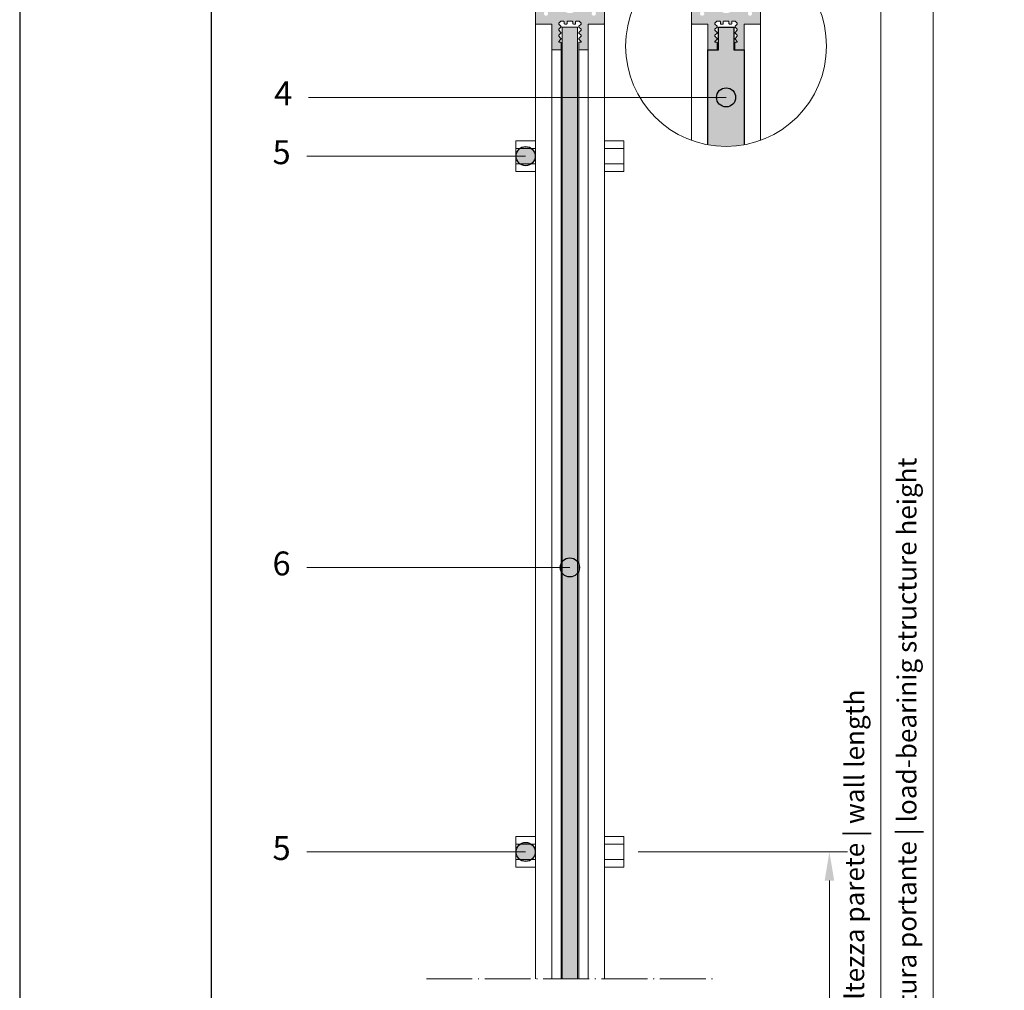
# Paper-space layout 'Layout1' of a CAD drawing. Units: millimetres. Extents: x -2144 to 385, y -2929 to -101.
# Drawn here: x -1204 to -1101, y -2792 to -2690 of the extents above; entities that cross this region are included whole.
import ezdxf

# ---------------------------------------------------------------- set-up
doc = ezdxf.new("R2010")
doc.units = ezdxf.units.MM
doc.linetypes.add('ACAD_ISO04W100', pattern=[30, 24, -3, 0, -3])
doc.layers.add('0.05', color=3, linetype='Continuous', lineweight=5)
doc.layers.add('0.09', color=4, linetype='Continuous', lineweight=9)
doc.layers.add('AN_CAMPITURE', color=7, linetype='Continuous', true_color=0xdededd)
doc.layers.add('AN_TESTO 35', color=7, linetype='Continuous', true_color=0x231f20)
for name, color, linetype, lineweight, true_color in [('AN_GRAFICA GRIGIO', 7, 'Continuous', 9, 0x97999b), ('AN_GRAFICA NERO 35', 7, 'Continuous', 9, 0x231f20), ('AN_GRIGIO CHIARO', 7, 'Continuous', 0, 0xdededd), ('AN_GRIGIO MEDIO', 7, 'Continuous', 0, 0x97999b), ('AN_GRIGIO SCURO', 7, 'Continuous', 0, 0x808281)]:
    doc.layers.add(name, color=color, linetype=linetype, lineweight=lineweight, true_color=true_color)
doc.layers.add('NO PLOT', color=1, linetype='Continuous', plot=False)
doc.styles.add('ARIAL', font='arial.ttf')
doc.styles.get("Standard").update_dxf_attribs({"font": 'arial.ttf'})

psp = doc.layouts.get("Layout1")

# ---------------------------------------------------------------- hatches: boundary and pattern name
at = {"layer": 'AN_CAMPITURE', "true_color": 0xa39382}
h = psp.add_hatch(color=252, dxfattribs=at)
h.dxf.hatch_style = 1
h.paths.add_polyline_path([(-1128.0979, -2693.2438), (-1129.1979, -2693.2438), (-1129.1979, -2690.8441), (-1130.7979, -2690.8441), (-1130.7979, -2693.2438), (-1131.8979, -2693.2438), (-1131.8979, -2703.1607, 0.09126989), (-1128.0979, -2703.1607)])
at = {"layer": 'AN_GRAFICA NERO 35'}
h = psp.add_hatch(color=256, dxfattribs=at)
h.dxf.hatch_style = 1
edge = h.paths.add_edge_path()
edge.add_arc((-1129.9979, -2698.2022), 1, 0, 360)
h = psp.add_hatch(color=256, dxfattribs=at)
h.dxf.hatch_style = 1
edge = h.paths.add_edge_path()
edge.add_arc((-1150.947, -2704.3433), 1, 0, 360)
h = psp.add_hatch(color=256, dxfattribs=at)
h.dxf.hatch_style = 1
edge = h.paths.add_edge_path()
edge.add_arc((-1146.322, -2747.3433), 1, 0, 360)
h = psp.add_hatch(color=256, dxfattribs=at)
h.dxf.hatch_style = 1
edge = h.paths.add_edge_path()
edge.add_arc((-1150.947, -2777.0933), 1, 0, 360)
at = {"layer": 'AN_GRIGIO CHIARO'}
h = psp.add_hatch(color=256, dxfattribs=at)
h.dxf.hatch_style = 1
h.paths.add_polyline_path([(-1147.122, -2790.3433), (-1145.522, -2790.3433), (-1145.522, -2690.8441), (-1147.122, -2690.8441)])
at = {"layer": 'AN_GRIGIO MEDIO', "transparency": 33554687}
h = psp.add_hatch(color=256, dxfattribs=at)
h.dxf.hatch_style = 1
edge = h.paths.add_edge_path(flags=16)
edge.add_line((-1143.022, -2688.5241), (-1143.2822, -2688.5241))
edge.add_arc((-1143.2822, -2688.5641), 0.04, 90, 180)
edge.add_line((-1143.3222, -2688.5641), (-1143.3222, -2688.9041))
edge.add_arc((-1143.3822, -2688.9041), 0.06, -90, 0, ccw=False)
edge.add_line((-1143.3822, -2688.9641), (-1143.5102, -2688.9641))
edge.add_arc((-1143.5102, -2689.0241), 0.06, 90, 150)
edge.add_line((-1143.5621, -2688.9941), (-1143.6821, -2689.2019))
edge.add_arc((-1143.6302, -2689.2319), 0.06, 150, 227.889942)
edge.add_arc((-1143.822, -2689.4441), 0.226, -227.889942, 47.889942, ccw=False)
edge.add_arc((-1144.0137, -2689.2319), 0.06, 312.110058, 390)
edge.add_line((-1143.9618, -2689.2019), (-1144.0818, -2688.9941))
edge.add_arc((-1144.1337, -2689.0241), 0.06, 30, 90)
edge.add_line((-1144.1337, -2688.9641), (-1144.562, -2688.9641))
edge.add_arc((-1144.562, -2688.9041), 0.06, 180, 270, ccw=False)
edge.add_line((-1144.622, -2688.9041), (-1144.622, -2688.5641))
edge.add_arc((-1144.662, -2688.5641), 0.04, 0, 90)
edge.add_line((-1144.662, -2688.5241), (-1144.922, -2688.5241))
edge.add_line((-1144.922, -2688.5241), (-1144.922, -2684.6441))
edge.add_line((-1144.922, -2684.6441), (-1143.022, -2684.6441))
edge.add_line((-1143.022, -2684.6441), (-1143.022, -2688.5241))
edge = h.paths.add_edge_path(flags=16)
edge.add_line((-1147.722, -2688.5241), (-1147.982, -2688.5241))
edge.add_arc((-1147.982, -2688.5641), 0.04, 90, 180)
edge.add_line((-1148.022, -2688.5641), (-1148.022, -2688.9041))
edge.add_arc((-1148.082, -2688.9041), 0.06, -90, 0, ccw=False)
edge.add_line((-1148.082, -2688.9641), (-1148.5102, -2688.9641))
edge.add_arc((-1148.5102, -2689.0241), 0.06, 90, 150)
edge.add_line((-1148.5621, -2688.9941), (-1148.6821, -2689.2019))
edge.add_arc((-1148.6302, -2689.2319), 0.06, 150, 227.889942)
edge.add_arc((-1148.822, -2689.4441), 0.226, -227.889942, 47.889942, ccw=False)
edge.add_arc((-1149.0137, -2689.2319), 0.06, 312.110058, 390)
edge.add_line((-1148.9618, -2689.2019), (-1149.0818, -2688.9941))
edge.add_arc((-1149.1337, -2689.0241), 0.06, 30, 90)
edge.add_line((-1149.1337, -2688.9641), (-1149.2617, -2688.9641))
edge.add_arc((-1149.2617, -2688.9041), 0.06, 180, 270, ccw=False)
edge.add_line((-1149.3217, -2688.9041), (-1149.3217, -2688.5641))
edge.add_arc((-1149.3617, -2688.5641), 0.04, 0, 90)
edge.add_line((-1149.3617, -2688.5241), (-1149.622, -2688.5241))
edge.add_line((-1149.622, -2688.5241), (-1149.622, -2684.6441))
edge.add_line((-1149.622, -2684.6441), (-1147.722, -2684.6441))
edge.add_line((-1147.722, -2684.6441), (-1147.722, -2688.5241))
edge = h.paths.add_edge_path(flags=16)
edge.add_arc((-1146.322, -2688.5441), 0.85, 0, 180, ccw=False)
edge.add_arc((-1146.322, -2688.5441), 0.85, -180, 0, ccw=False)
edge = h.paths.add_edge_path()
edge.add_arc((-1142.782, -2690.4841), 0.06, 269.894698, 360, ccw=False)
edge.add_line((-1142.7821, -2690.5441), (-1144.422, -2690.5441))
edge.add_line((-1144.422, -2690.5441), (-1144.422, -2693.1839))
edge.add_arc((-1144.482, -2693.1838), 0.06, 270, 359.918236, ccw=False)
edge.add_line((-1144.482, -2693.2438), (-1145.342, -2693.2438))
edge.add_arc((-1145.342, -2693.1838), 0.06, 179.952736, 270.000002, ccw=False)
edge.add_line((-1145.402, -2693.1837), (-1145.402, -2692.5037))
edge.add_arc((-1145.342, -2692.5038), 0.06, 90, 179.952736, ccw=False)
edge.add_line((-1145.342, -2692.4438), (-1145.1602, -2692.4438))
edge.add_line((-1145.1602, -2692.4438), (-1145.1602, -2692.3438))
edge.add_line((-1145.1602, -2692.3438), (-1145.3844, -2692.1196))
edge.add_arc((-1145.342, -2692.0772), 0.06, 135.000036, 225.00006, ccw=False)
edge.add_line((-1145.3844, -2692.0347), (-1145.1602, -2691.8105))
edge.add_line((-1145.1602, -2691.8105), (-1145.1602, -2691.7105))
edge.add_line((-1145.1602, -2691.7105), (-1145.3844, -2691.4863))
edge.add_arc((-1145.342, -2691.4439), 0.06, 134.828401, 224.942284, ccw=False)
edge.add_line((-1145.3843, -2691.4014), (-1145.1602, -2691.1773))
edge.add_line((-1145.1602, -2691.1773), (-1145.1602, -2691.0773))
edge.add_line((-1145.1602, -2691.0773), (-1145.3845, -2690.853))
edge.add_arc((-1145.342, -2690.8107), 0.06, 134.898574, 224.849994, ccw=False)
edge.add_line((-1145.3843, -2690.7682), (-1145.1602, -2690.5441))
edge.add_line((-1145.1602, -2690.5441), (-1145.1602, -2690.4441))
edge.add_line((-1145.1602, -2690.4441), (-1145.3602, -2690.2441))
edge.add_line((-1145.3602, -2690.2441), (-1145.6619, -2690.2441))
edge.add_arc((-1145.662, -2690.3041), 0.06, 89.937434, 179.97611)
edge.add_line((-1145.722, -2690.3041), (-1145.722, -2690.4841))
edge.add_arc((-1145.782, -2690.4841), 0.06, 269.894706, 360, ccw=False)
edge.add_line((-1145.7821, -2690.5441), (-1145.9621, -2690.5441))
edge.add_arc((-1145.962, -2690.4841), 0.06, 179.983107, 269.894706, ccw=False)
edge.add_line((-1146.022, -2690.4841), (-1146.022, -2690.3041))
edge.add_arc((-1146.082, -2690.3041), 0.06, 360, 449.937434)
edge.add_line((-1146.0819, -2690.2441), (-1146.5619, -2690.2441))
edge.add_arc((-1146.562, -2690.3041), 0.06, 89.937434, 180)
edge.add_line((-1146.622, -2690.3041), (-1146.622, -2690.4841))
edge.add_arc((-1146.682, -2690.4841), 0.06, 269.894706, 359.983108, ccw=False)
edge.add_line((-1146.6821, -2690.5441), (-1146.8621, -2690.5441))
edge.add_arc((-1146.862, -2690.4841), 0.06, 180, 269.894706, ccw=False)
edge.add_line((-1146.922, -2690.4841), (-1146.922, -2690.3041))
edge.add_arc((-1146.982, -2690.3041), 0.06, 359.976112, 449.937434)
edge.add_line((-1146.9819, -2690.2441), (-1147.2837, -2690.2441))
edge.add_line((-1147.2837, -2690.2441), (-1147.4837, -2690.4441))
edge.add_line((-1147.4837, -2690.4441), (-1147.4837, -2690.5441))
edge.add_line((-1147.4837, -2690.5441), (-1147.2594, -2690.7684))
edge.add_arc((-1147.302, -2690.8107), 0.06, -45.149934, 44.898503, ccw=False)
edge.add_line((-1147.2596, -2690.8532), (-1147.4837, -2691.0773))
edge.add_line((-1147.4837, -2691.0773), (-1147.4837, -2691.1773))
edge.add_line((-1147.4837, -2691.1773), (-1147.2594, -2691.4016))
edge.add_arc((-1147.302, -2691.4439), 0.06, -45.057645, 44.82833, ccw=False)
edge.add_line((-1147.2596, -2691.4864), (-1147.4837, -2691.7105))
edge.add_line((-1147.4837, -2691.7105), (-1147.4837, -2691.8105))
edge.add_line((-1147.4837, -2691.8105), (-1147.2595, -2692.0347))
edge.add_arc((-1147.302, -2692.0772), 0.06, -45.00006, 44.999964, ccw=False)
edge.add_line((-1147.2595, -2692.1196), (-1147.4837, -2692.3438))
edge.add_line((-1147.4837, -2692.3438), (-1147.4837, -2692.4438))
edge.add_line((-1147.4837, -2692.4438), (-1147.302, -2692.4438))
edge.add_arc((-1147.302, -2692.5038), 0.06, -0.047264, 90, ccw=False)
edge.add_line((-1147.242, -2692.5038), (-1147.242, -2693.1838))
edge.add_arc((-1147.302, -2693.1838), 0.06, 270, 359.952736, ccw=False)
edge.add_line((-1147.302, -2693.2438), (-1148.162, -2693.2438))
edge.add_arc((-1148.162, -2693.1838), 0.06, 179.918236, 270.000002, ccw=False)
edge.add_line((-1148.222, -2693.1837), (-1148.222, -2690.5441))
edge.add_line((-1148.222, -2690.5441), (-1149.8621, -2690.5441))
edge.add_arc((-1149.862, -2690.4841), 0.06, 180, 269.894698, ccw=False)
edge.add_line((-1149.922, -2690.4841), (-1149.922, -2684.4041))
edge.add_arc((-1149.862, -2684.4041), 0.06, 90, 180, ccw=False)
edge.add_line((-1149.862, -2684.3441), (-1146.662, -2684.3441))
edge.add_line((-1146.662, -2684.3441), (-1146.662, -2684.7041))
edge.add_line((-1146.662, -2684.7041), (-1146.842, -2684.7041))
edge.add_line((-1146.842, -2684.7041), (-1146.842, -2684.9441))
edge.add_line((-1146.842, -2684.9441), (-1145.802, -2684.9441))
edge.add_line((-1145.802, -2684.9441), (-1145.802, -2684.7041))
edge.add_line((-1145.802, -2684.7041), (-1145.982, -2684.7041))
edge.add_line((-1145.982, -2684.7041), (-1145.982, -2684.3441))
edge.add_line((-1145.982, -2684.3441), (-1142.782, -2684.3441))
edge.add_arc((-1142.782, -2684.4041), 0.06, 0, 90, ccw=False)
edge.add_line((-1142.722, -2684.4041), (-1142.722, -2690.4841))
h = psp.add_hatch(color=256, dxfattribs=at)
h.dxf.hatch_style = 1
edge = h.paths.add_edge_path(flags=16)
edge.add_line((-1126.6979, -2688.5241), (-1126.9582, -2688.5241))
edge.add_arc((-1126.9582, -2688.5641), 0.04, 90, 180)
edge.add_line((-1126.9982, -2688.5641), (-1126.9982, -2688.9041))
edge.add_arc((-1127.0582, -2688.9041), 0.06, 270, 360, ccw=False)
edge.add_line((-1127.0582, -2688.9641), (-1127.1861, -2688.9641))
edge.add_arc((-1127.1861, -2689.0241), 0.06, 90, 150)
edge.add_line((-1127.2381, -2688.9941), (-1127.3581, -2689.2019))
edge.add_arc((-1127.3061, -2689.2319), 0.06, 150, 227.889942)
edge.add_arc((-1127.4979, -2689.4441), 0.226, -227.889942, 47.889942, ccw=False)
edge.add_arc((-1127.6897, -2689.2319), 0.06, 312.110058, 390)
edge.add_line((-1127.6377, -2689.2019), (-1127.7577, -2688.9941))
edge.add_arc((-1127.8097, -2689.0241), 0.06, 30, 90)
edge.add_line((-1127.8097, -2688.9641), (-1128.2379, -2688.9641))
edge.add_arc((-1128.2379, -2688.9041), 0.06, 180, 270, ccw=False)
edge.add_line((-1128.2979, -2688.9041), (-1128.2979, -2688.5641))
edge.add_arc((-1128.3379, -2688.5641), 0.04, 0, 90)
edge.add_line((-1128.3379, -2688.5241), (-1128.5979, -2688.5241))
edge.add_line((-1128.5979, -2688.5241), (-1128.5979, -2684.6441))
edge.add_line((-1128.5979, -2684.6441), (-1126.6979, -2684.6441))
edge.add_line((-1126.6979, -2684.6441), (-1126.6979, -2688.5241))
edge = h.paths.add_edge_path(flags=16)
edge.add_line((-1131.3979, -2688.5241), (-1131.6579, -2688.5241))
edge.add_arc((-1131.6579, -2688.5641), 0.04, 90, 180)
edge.add_line((-1131.6979, -2688.5641), (-1131.6979, -2688.9041))
edge.add_arc((-1131.7579, -2688.9041), 0.06, 270, 360, ccw=False)
edge.add_line((-1131.7579, -2688.9641), (-1132.1861, -2688.9641))
edge.add_arc((-1132.1861, -2689.0241), 0.06, 90, 150)
edge.add_line((-1132.2381, -2688.9941), (-1132.3581, -2689.2019))
edge.add_arc((-1132.3061, -2689.2319), 0.06, 150, 227.889942)
edge.add_arc((-1132.4979, -2689.4441), 0.226, -227.889942, 47.889942, ccw=False)
edge.add_arc((-1132.6897, -2689.2319), 0.06, 312.110058, 390)
edge.add_line((-1132.6377, -2689.2019), (-1132.7577, -2688.9941))
edge.add_arc((-1132.8097, -2689.0241), 0.06, 30, 90)
edge.add_line((-1132.8097, -2688.9641), (-1132.9376, -2688.9641))
edge.add_arc((-1132.9376, -2688.9041), 0.06, 180, 270, ccw=False)
edge.add_line((-1132.9976, -2688.9041), (-1132.9976, -2688.5641))
edge.add_arc((-1133.0376, -2688.5641), 0.04, 0, 90)
edge.add_line((-1133.0376, -2688.5241), (-1133.2979, -2688.5241))
edge.add_line((-1133.2979, -2688.5241), (-1133.2979, -2684.6441))
edge.add_line((-1133.2979, -2684.6441), (-1131.3979, -2684.6441))
edge.add_line((-1131.3979, -2684.6441), (-1131.3979, -2688.5241))
edge = h.paths.add_edge_path(flags=16)
edge.add_arc((-1129.9979, -2688.5441), 0.85, 0, 180, ccw=False)
edge.add_arc((-1129.9979, -2688.5441), 0.85, -180, 0, ccw=False)
edge = h.paths.add_edge_path()
edge.add_arc((-1126.4579, -2690.4841), 0.06, 269.894698, 360, ccw=False)
edge.add_line((-1126.458, -2690.5441), (-1128.0979, -2690.5441))
edge.add_line((-1128.0979, -2690.5441), (-1128.0979, -2693.1839))
edge.add_arc((-1128.1579, -2693.1838), 0.06, 270, 359.918236, ccw=False)
edge.add_line((-1128.1579, -2693.2438), (-1129.0179, -2693.2438))
edge.add_arc((-1129.0179, -2693.1838), 0.06, 179.952736, 270.000002, ccw=False)
edge.add_line((-1129.0779, -2693.1837), (-1129.0779, -2692.5037))
edge.add_arc((-1129.0179, -2692.5038), 0.06, 90, 179.952736, ccw=False)
edge.add_line((-1129.0179, -2692.4438), (-1128.8361, -2692.4438))
edge.add_line((-1128.8361, -2692.4438), (-1128.8361, -2692.3438))
edge.add_line((-1128.8361, -2692.3438), (-1129.0603, -2692.1196))
edge.add_arc((-1129.0179, -2692.0772), 0.06, 135.000036, 225.00006, ccw=False)
edge.add_line((-1129.0603, -2692.0347), (-1128.8361, -2691.8105))
edge.add_line((-1128.8361, -2691.8105), (-1128.8361, -2691.7105))
edge.add_line((-1128.8361, -2691.7105), (-1129.0604, -2691.4863))
edge.add_arc((-1129.0179, -2691.4439), 0.06, 134.828401, 224.942284, ccw=False)
edge.add_line((-1129.0602, -2691.4014), (-1128.8361, -2691.1773))
edge.add_line((-1128.8361, -2691.1773), (-1128.8361, -2691.0773))
edge.add_line((-1128.8361, -2691.0773), (-1129.0604, -2690.853))
edge.add_arc((-1129.0179, -2690.8107), 0.06, 134.898574, 224.849994, ccw=False)
edge.add_line((-1129.0603, -2690.7682), (-1128.8361, -2690.5441))
edge.add_line((-1128.8361, -2690.5441), (-1128.8361, -2690.4441))
edge.add_line((-1128.8361, -2690.4441), (-1129.0361, -2690.2441))
edge.add_line((-1129.0361, -2690.2441), (-1129.3378, -2690.2441))
edge.add_arc((-1129.3379, -2690.3041), 0.06, 89.937434, 179.97611)
edge.add_line((-1129.3979, -2690.3041), (-1129.3979, -2690.4841))
edge.add_arc((-1129.4579, -2690.4841), 0.06, 269.894706, 360, ccw=False)
edge.add_line((-1129.458, -2690.5441), (-1129.638, -2690.5441))
edge.add_arc((-1129.6379, -2690.4841), 0.06, 179.983107, 269.894706, ccw=False)
edge.add_line((-1129.6979, -2690.4841), (-1129.6979, -2690.3041))
edge.add_arc((-1129.7579, -2690.3041), 0.06, 360, 449.937434)
edge.add_line((-1129.7578, -2690.2441), (-1130.2378, -2690.2441))
edge.add_arc((-1130.2379, -2690.3041), 0.06, 89.937434, 180)
edge.add_line((-1130.2979, -2690.3041), (-1130.2979, -2690.4841))
edge.add_arc((-1130.3579, -2690.4841), 0.06, 269.894706, 359.983108, ccw=False)
edge.add_line((-1130.358, -2690.5441), (-1130.538, -2690.5441))
edge.add_arc((-1130.5379, -2690.4841), 0.06, 180, 269.894706, ccw=False)
edge.add_line((-1130.5979, -2690.4841), (-1130.5979, -2690.3041))
edge.add_arc((-1130.6579, -2690.3041), 0.06, 359.976112, 449.937434)
edge.add_line((-1130.6578, -2690.2441), (-1130.9597, -2690.2441))
edge.add_line((-1130.9597, -2690.2441), (-1131.1597, -2690.4441))
edge.add_line((-1131.1597, -2690.4441), (-1131.1597, -2690.5441))
edge.add_line((-1131.1597, -2690.5441), (-1130.9354, -2690.7684))
edge.add_arc((-1130.9779, -2690.8107), 0.06, -45.149934, 44.898503, ccw=False)
edge.add_line((-1130.9356, -2690.8532), (-1131.1597, -2691.0773))
edge.add_line((-1131.1597, -2691.0773), (-1131.1597, -2691.1773))
edge.add_line((-1131.1597, -2691.1773), (-1130.9353, -2691.4016))
edge.add_arc((-1130.9779, -2691.4439), 0.06, -45.057645, 44.82833, ccw=False)
edge.add_line((-1130.9355, -2691.4864), (-1131.1597, -2691.7105))
edge.add_line((-1131.1597, -2691.7105), (-1131.1597, -2691.8105))
edge.add_line((-1131.1597, -2691.8105), (-1130.9355, -2692.0347))
edge.add_arc((-1130.9779, -2692.0772), 0.06, -45.00006, 44.999964, ccw=False)
edge.add_line((-1130.9355, -2692.1196), (-1131.1597, -2692.3438))
edge.add_line((-1131.1597, -2692.3438), (-1131.1597, -2692.4438))
edge.add_line((-1131.1597, -2692.4438), (-1130.9779, -2692.4438))
edge.add_arc((-1130.9779, -2692.5038), 0.06, -0.047264, 90, ccw=False)
edge.add_line((-1130.9179, -2692.5038), (-1130.9179, -2693.1838))
edge.add_arc((-1130.9779, -2693.1838), 0.06, 270, 359.952736, ccw=False)
edge.add_line((-1130.9779, -2693.2438), (-1131.8379, -2693.2438))
edge.add_arc((-1131.8379, -2693.1838), 0.06, 179.918236, 270.000002, ccw=False)
edge.add_line((-1131.8979, -2693.1837), (-1131.8979, -2690.5441))
edge.add_line((-1131.8979, -2690.5441), (-1133.538, -2690.5441))
edge.add_arc((-1133.5379, -2690.4841), 0.06, 180, 269.894698, ccw=False)
edge.add_line((-1133.5979, -2690.4841), (-1133.5979, -2684.4041))
edge.add_arc((-1133.5379, -2684.4041), 0.06, 90, 180, ccw=False)
edge.add_line((-1133.5379, -2684.3441), (-1130.3379, -2684.3441))
edge.add_line((-1130.3379, -2684.3441), (-1130.3379, -2684.7041))
edge.add_line((-1130.3379, -2684.7041), (-1130.5179, -2684.7041))
edge.add_line((-1130.5179, -2684.7041), (-1130.5179, -2684.9441))
edge.add_line((-1130.5179, -2684.9441), (-1129.4779, -2684.9441))
edge.add_line((-1129.4779, -2684.9441), (-1129.4779, -2684.7041))
edge.add_line((-1129.4779, -2684.7041), (-1129.6579, -2684.7041))
edge.add_line((-1129.6579, -2684.7041), (-1129.6579, -2684.3441))
edge.add_line((-1129.6579, -2684.3441), (-1126.4579, -2684.3441))
edge.add_arc((-1126.4579, -2684.4041), 0.06, 0, 90, ccw=False)
edge.add_line((-1126.3979, -2684.4041), (-1126.3979, -2690.4841))

# ---------------------------------------------------------------- linework, layer by layer
at = {"layer": '0.05'}
for p, q in [((-1149.922, -2690.4841), (-1149.922, -2790.3433)), ((-1142.722, -2690.4841), (-1142.722, -2790.3433)), ((-1133.5979, -2690.4841), (-1133.5979, -2702.6974)), ((-1126.3979, -2690.4841), (-1126.3979, -2702.6974)), ((-1148.222, -2693.1837), (-1148.222, -2790.3433)), ((-1147.242, -2693.1838), (-1147.242, -2790.3433)), ((-1145.402, -2693.1837), (-1145.402, -2790.3433)), ((-1144.422, -2693.1839), (-1144.422, -2790.3433))]:
    psp.add_line(p, q, dxfattribs=at)
for points in [[(-1151.972, -2702.7433), (-1149.922, -2702.7433), (-1149.922, -2703.5433), (-1151.972, -2703.5433)], [(-1142.722, -2703.5433), (-1140.672, -2703.5433), (-1140.672, -2702.7433), (-1142.722, -2702.7433)], [(-1149.922, -2703.5433), (-1151.972, -2703.5433), (-1151.972, -2705.1433), (-1149.922, -2705.1433)], [(-1140.672, -2705.1433), (-1142.722, -2705.1433), (-1142.722, -2703.5433), (-1140.672, -2703.5433)], [(-1151.972, -2705.1433), (-1149.922, -2705.1433), (-1149.922, -2705.9433), (-1151.972, -2705.9433)], [(-1142.722, -2705.9433), (-1140.672, -2705.9433), (-1140.672, -2705.1433), (-1142.722, -2705.1433)], [(-1151.972, -2775.4933), (-1149.922, -2775.4933), (-1149.922, -2776.2933), (-1151.972, -2776.2933)], [(-1142.722, -2776.2933), (-1140.672, -2776.2933), (-1140.672, -2775.4933), (-1142.722, -2775.4933)], [(-1149.922, -2776.2933), (-1151.972, -2776.2933), (-1151.972, -2777.8933), (-1149.922, -2777.8933)], [(-1140.672, -2777.8933), (-1142.722, -2777.8933), (-1142.722, -2776.2933), (-1140.672, -2776.2933)], [(-1151.972, -2777.8933), (-1149.922, -2777.8933), (-1149.922, -2778.6933), (-1151.972, -2778.6933)], [(-1142.722, -2778.6933), (-1140.672, -2778.6933), (-1140.672, -2777.8933), (-1142.722, -2777.8933)]]:
    psp.add_lwpolyline(points, close=True, dxfattribs=at)
at = {"layer": '0.09'}
for points in [[(-1142.722, -2684.4041), (-1142.722, -2690.4841, -0.41475196), (-1142.7821, -2690.5441), (-1144.422, -2690.5441), (-1144.422, -2693.1839, -0.41379565), (-1144.482, -2693.2438), (-1145.342, -2693.2438, -0.4144552), (-1145.402, -2693.1837), (-1145.402, -2692.5037, -0.41397197), (-1145.342, -2692.4438), (-1145.1602, -2692.4438), (-1145.1602, -2692.3438), (-1145.3844, -2692.1196, -0.41421368), (-1145.3844, -2692.0347), (-1145.1602, -2691.8105), (-1145.1602, -2691.7105), (-1145.3844, -2691.4863, -0.41479584), (-1145.3843, -2691.4014), (-1145.1602, -2691.1773), (-1145.1602, -2691.0773), (-1145.3845, -2690.853, -0.41396525), (-1145.3843, -2690.7682), (-1145.1602, -2690.5441), (-1145.1602, -2690.4441), (-1145.3602, -2690.2441), (-1145.6619, -2690.2441, 0.41441129), (-1145.722, -2690.3041), (-1145.722, -2690.4841, -0.41475192), (-1145.7821, -2690.5441), (-1145.9621, -2690.5441, -0.41376173), (-1146.022, -2690.4841), (-1146.022, -2690.3041, 0.41389376), (-1146.0819, -2690.2441), (-1146.5619, -2690.2441, 0.41453343), (-1146.622, -2690.3041), (-1146.622, -2690.3041), (-1146.622, -2690.4841, -0.41466554), (-1146.6821, -2690.5441), (-1146.8621, -2690.5441, -0.41367541), (-1146.922, -2690.4841), (-1146.922, -2690.3041, 0.41401585), (-1146.9819, -2690.2441), (-1147.2837, -2690.2441), (-1147.4837, -2690.4441), (-1147.4837, -2690.5441), (-1147.2594, -2690.7684, -0.41446119), (-1147.2596, -2690.8532), (-1147.4837, -2691.0773), (-1147.4837, -2691.1773), (-1147.2594, -2691.4016, -0.41363079), (-1147.2596, -2691.4864), (-1147.4837, -2691.7105), (-1147.4837, -2691.8105), (-1147.2595, -2692.0347, -0.41421368), (-1147.2595, -2692.1196), (-1147.4837, -2692.3438), (-1147.4837, -2692.4438), (-1147.302, -2692.4438, -0.4144552), (-1147.242, -2692.5038), (-1147.242, -2693.1838, -0.41397197), (-1147.302, -2693.2438), (-1148.162, -2693.2438, -0.41463161), (-1148.222, -2693.1837), (-1148.222, -2690.5441), (-1149.8621, -2690.5441, -0.41367537), (-1149.922, -2690.4841), (-1149.922, -2684.4041, -0.41421356)], [(-1126.3979, -2684.4041), (-1126.3979, -2690.4841, -0.41475196), (-1126.458, -2690.5441), (-1128.0979, -2690.5441), (-1128.0979, -2693.1839, -0.41379565), (-1128.1579, -2693.2438), (-1129.0179, -2693.2438, -0.4144552), (-1129.0779, -2693.1837), (-1129.0779, -2692.5037, -0.41397197), (-1129.0179, -2692.4438), (-1128.8361, -2692.4438), (-1128.8361, -2692.3438), (-1129.0603, -2692.1196, -0.41421368), (-1129.0603, -2692.0347), (-1128.8361, -2691.8105), (-1128.8361, -2691.7105), (-1129.0604, -2691.4863, -0.41479584), (-1129.0602, -2691.4014), (-1128.8361, -2691.1773), (-1128.8361, -2691.0773), (-1129.0604, -2690.853, -0.41396525), (-1129.0603, -2690.7682), (-1128.8361, -2690.5441), (-1128.8361, -2690.4441), (-1129.0361, -2690.2441), (-1129.3378, -2690.2441, 0.41441129), (-1129.3979, -2690.3041), (-1129.3979, -2690.4841, -0.41475192), (-1129.458, -2690.5441), (-1129.638, -2690.5441, -0.41376173), (-1129.6979, -2690.4841), (-1129.6979, -2690.3041, 0.41389376), (-1129.7578, -2690.2441), (-1130.2378, -2690.2441, 0.41453343), (-1130.2979, -2690.3041), (-1130.2979, -2690.3041), (-1130.2979, -2690.4841, -0.41466554), (-1130.358, -2690.5441), (-1130.538, -2690.5441, -0.41367541), (-1130.5979, -2690.4841), (-1130.5979, -2690.3041, 0.41401585), (-1130.6578, -2690.2441), (-1130.9597, -2690.2441), (-1131.1597, -2690.4441), (-1131.1597, -2690.5441), (-1130.9354, -2690.7684, -0.41446119), (-1130.9356, -2690.8532), (-1131.1597, -2691.0773), (-1131.1597, -2691.1773), (-1130.9353, -2691.4016, -0.41363079), (-1130.9355, -2691.4864), (-1131.1597, -2691.7105), (-1131.1597, -2691.8105), (-1130.9355, -2692.0347, -0.41421368), (-1130.9355, -2692.1196), (-1131.1597, -2692.3438), (-1131.1597, -2692.4438), (-1130.9779, -2692.4438, -0.4144552), (-1130.9179, -2692.5038), (-1130.9179, -2693.1838, -0.41397197), (-1130.9779, -2693.2438), (-1131.8379, -2693.2438, -0.41463161), (-1131.8979, -2693.1837), (-1131.8979, -2690.5441), (-1133.538, -2690.5441, -0.41367537), (-1133.5979, -2690.4841), (-1133.5979, -2684.4041, -0.41421356)]]:
    psp.add_lwpolyline(points, format="xyb", dxfattribs=at)
at = {"layer": 'AN_GRAFICA GRIGIO'}
for p, q in [((-1108.3584, -2655.3433), (-1108.3584, -2868.8433)), ((-1113.822, -2685.3433), (-1113.822, -2868.8433)), ((-1139.172, -2777.0933), (-1117.322, -2777.0933)), ((-1119.1996, -2780.0933), (-1119.1996, -2868.8433))]:
    psp.add_line(p, q, dxfattribs=at)
psp.add_solid([(-1119.6996, -2780.0933), (-1118.6996, -2780.0933), (-1119.1996, -2777.0933)], dxfattribs=at)
at = {"layer": 'AN_GRAFICA NERO 35'}
for p, q in [((-1173.6539, -2698.2022), (-1129.9979, -2698.2022)), ((-1173.822, -2704.3433), (-1150.947, -2704.3433)), ((-1173.822, -2747.3433), (-1146.322, -2747.3433)), ((-1173.822, -2777.0933), (-1150.947, -2777.0933))]:
    psp.add_line(p, q, dxfattribs=at)
at = {"layer": 'AN_GRIGIO CHIARO'}
psp.add_lwpolyline([(-1147.122, -2790.3433), (-1147.122, -2690.8441), (-1145.522, -2690.8441), (-1145.522, -2790.3433)], dxfattribs=at)
at = {"layer": 'AN_GRIGIO SCURO', "linetype": 'ACAD_ISO04W100', "ltscale": 0.2}
psp.add_line((-1161.322, -2790.3433), (-1131.322, -2790.3433), dxfattribs=at)
at = {"layer": 'AN_GRIGIO SCURO'}
psp.add_circle((-1129.9979, -2692.8387), 10.4954, dxfattribs=at)
at = {"layer": 'NO PLOT'}
for points in [[(-1203.822, -2632.3433), (-1203.822, -2929.3433), (-993.822, -2929.3433), (-993.822, -2632.3433)], [(-1183.822, -2652.3433), (-1183.822, -2909.3433), (-1013.822, -2909.3433), (-1013.822, -2652.3433)]]:
    psp.add_lwpolyline(points, close=True, dxfattribs=at)
psp.add_lwpolyline([(-1131.8979, -2703.1607), (-1131.8979, -2693.2438), (-1130.7979, -2693.2438), (-1130.7979, -2690.8441), (-1129.1979, -2690.8441), (-1129.1979, -2693.2438), (-1128.0979, -2693.2438), (-1128.0979, -2703.1607)], dxfattribs=at)
for centre in [(-1129.9979, -2698.2022), (-1150.947, -2704.3433), (-1146.322, -2747.3433), (-1150.947, -2777.0933)]:
    psp.add_circle(centre, 1, dxfattribs=at)

# ---------------------------------------------------------------- texts
at = {"layer": 'AN_GRAFICA GRIGIO', "color": 250, "true_color": 0x231f20, "char_height": 2, "attachment_point": 5, "rotation": 90, "style": 'ARIAL'}
for s, insert, width in [('altezza struttura portante{\\C250; \\fPleaseOptimize|b0|i0|c0|p2;|\\fArial|b0|i0|c0|p34; \\C55;\\c3784847;load-bearinig structure height}', (-1111.1039, -2772.2672), 78.456953), ('altezza parete {\\fPleaseOptimize|b0|i0|c0|p2;|\\fArial|b0|i0|c0|p34;\\C55; \\C55;\\c3784847;wall length}', (-1116.5674, -2777.0933), 49.395069)]:
    psp.add_mtext(s, dxfattribs=dict(at, insert=insert, width=width))
at = {"layer": 'AN_TESTO 35', "char_height": 2.5, "attachment_point": 3}
for s, insert in [('{\\fPleaseOptimize|b0|i0|c0|p2;\\C256;\\c2105123;4}', (-1175.3378, -2696.539)), ('{\\fPleaseOptimize|b0|i0|c0|p2;\\C256;\\c2105123;5}', (-1175.5058, -2702.6801)), ('{\\fPleaseOptimize|b0|i0|c0|p2;\\C256;\\c2105123;6}', (-1175.5058, -2745.6801)), ('{\\fPleaseOptimize|b0|i0|c0|p2;\\C256;\\c2105123;5}', (-1175.5058, -2775.4301))]:
    psp.add_mtext(s, dxfattribs=dict(at, insert=insert))

doc.saveas('drawing.dxf')
